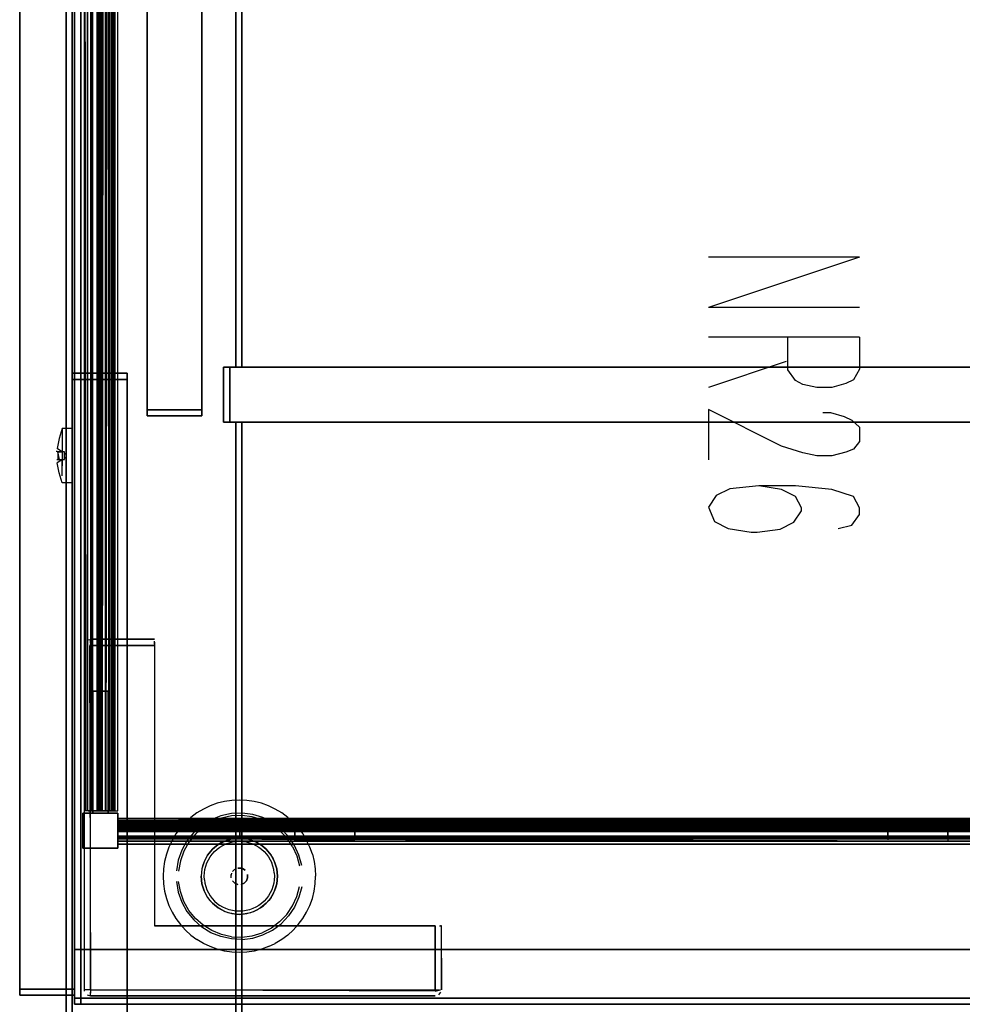
# Model space of a CAD drawing. Units: metres. Extents: x 0.49 to 6.03, y -3.08 to -0.67.
# Drawn here: x 3.03 to 3.33, y -1.48 to -1.15 of the extents above; entities that cross this region are included whole.
import ezdxf

# ---------------------------------------------------------------- set-up
doc = ezdxf.new("R2010")
doc.units = ezdxf.units.M
doc.header["$MEASUREMENT"] = 0

# ---------------------------------------------------------------- blocks, each defined once
blk = doc.blocks.new('62fdacf7-59e5-47f8-967f-7c92de1c13d6')
at = {"color": 18, "lineweight": 25, "true_color": 0x000000}
for p, q in [((3.05475, -1.41207), (3.05475, -0.73907)), ((3.05475, -1.41207), (3.05475, -0.73907)), ((3.03899, -1.28671), (3.03899, -1.28869)), ((3.03899, -1.28772), (3.03899, -1.28684)), ((3.03899, -1.28772), (3.03899, -1.29257)), ((3.03899, -1.28869), (3.03899, -1.2973)), ((3.04229, -1.29062), (3.04229, -1.28793)), ((3.04229, -1.29383), (3.04229, -1.29026)), ((3.04229, -1.29062), (3.04229, -1.29298)), ((3.03726, -1.29432), (3.03726, -1.29399)), ((3.03733, -1.29316), (3.03906, -1.29432)), ((3.03897, -1.29432), (3.03845, -1.29432)), ((3.03899, -1.29257), (3.03899, -1.29773)), ((3.03969, -1.29473), (3.04019, -1.29507)), ((3.04229, -1.29298), (3.04229, -1.2973)), ((3.03726, -1.29682), (3.03896, -1.29682)), ((3.03906, -1.29682), (3.03733, -1.29797)), ((3.03906, -1.29682), (3.03902, -1.29682)), ((3.03969, -1.29634), (3.03969, -1.29557)), ((3.03969, -1.2964), (3.04019, -1.29607)), ((3.03899, -1.30216), (3.03899, -1.29897)), ((3.04751, -1.35599), (3.04789, -1.35587)), ((3.04661, -1.35672), (3.04643, -1.35707)), ((3.0555, -1.41207), (3.05617, -1.41207)), ((3.0555, -1.41207), (3.05617, -1.41207)), ((3.07726, -1.41457), (3.07726, -1.41857)), ((3.07726, -1.41457), (3.07726, -1.41857)), ((3.05725, -1.41558), (3.05725, -1.41584)), ((3.05725, -1.41558), (3.05725, -1.41584)), ((3.09727, -1.42107), (3.05725, -1.42107)), ((3.09727, -1.42107), (3.05725, -1.42107)), ((3.07726, -1.41857), (3.07726, -1.41805)), ((3.07726, -1.41857), (3.07726, -1.41805)), ((3.07726, -1.41842), (3.36737, -1.41842)), ((3.07726, -1.41842), (3.36737, -1.41842)), ((3.13498, -1.42094), (3.30965, -1.42094)), ((3.13498, -1.42094), (3.30965, -1.42094)), ((3.13498, -1.42112), (3.13498, -1.42165)), ((3.13498, -1.42112), (3.13498, -1.42165)), ((3.11527, -1.42186), (3.11527, -1.42132)), ((3.11527, -1.42186), (3.11527, -1.42132)), ((3.30965, -1.42197), (3.32935, -1.42197)), ((3.30965, -1.42197), (3.32935, -1.42197)), ((3.32935, -1.42132), (3.32935, -1.42186)), ((3.32935, -1.42132), (3.32935, -1.42186)), ((3.0848, -1.436), (3.08462, -1.43479)), ((3.11028, -1.44857), (3.11262, -1.44612)), ((3.16274, -1.44984), (3.16298, -1.44984)), ((3.16317, -1.44984), (3.16298, -1.44984)), ((3.10664, -1.45666), (3.10886, -1.45561)), ((3.04717, -1.47084), (3.04686, -1.47084)), ((3.04828, -1.47084), (3.04717, -1.47084))]:
    blk.add_line(p, q, dxfattribs=at)
at = {"color": 9, "lineweight": 25, "true_color": 0xc0c0c0}
for p, q in [((3.30039, -1.23044), (3.25087, -1.24694)), ((3.30039, -1.23044), (3.25087, -1.23044)), ((3.30039, -1.24694), (3.25087, -1.24694)), ((3.30039, -1.25669), (3.25087, -1.25669)), ((3.27638, -1.26469), (3.25087, -1.27319))]:
    blk.add_line(p, q, dxfattribs=at)
at = {"color": 18, "lineweight": 25, "true_color": 0x000000}
for points in [[(3.46045, -0.67557), (3.46045, -1.87557), (3.04029, -1.87557), (3.04029, -0.67557)], [(3.04229, -0.67757), (3.04029, -0.67757), (3.04029, -1.87357), (3.04229, -1.87357), (3.04029, -1.87357), (3.04029, -0.67757), (3.04229, -0.67757), (3.04229, -1.87357)], [(3.04229, -0.67757), (3.04029, -0.67757), (3.04029, -1.87357), (3.04229, -1.87357), (3.04029, -1.87357), (3.04029, -0.67757), (3.04229, -0.67757), (3.04229, -1.87357)], [(3.45845, -0.67757), (3.04229, -0.67757), (3.04229, -1.87357), (3.45845, -1.87357), (3.04229, -1.87357), (3.04229, -0.67757), (3.45845, -0.67757), (3.45845, -1.87357)], [(3.46321, -0.67557), (3.46321, -1.47557), (3.04305, -1.47557), (3.04305, -0.67557)], [(3.46321, -0.67557), (3.46321, -1.47557), (3.04305, -1.47557), (3.04305, -0.67557)], [(3.04505, -0.67757), (3.04305, -0.67757), (3.04305, -1.47357), (3.04505, -1.47357), (3.04305, -1.47357), (3.04305, -0.67757), (3.04505, -0.67757), (3.04505, -1.47357)], [(3.04505, -0.67757), (3.04305, -0.67757), (3.04305, -1.47357), (3.04505, -1.47357), (3.04305, -1.47357), (3.04305, -0.67757), (3.04505, -0.67757), (3.04505, -1.47357)], [(3.04505, -0.67757), (3.04305, -0.67757), (3.04305, -1.47357), (3.04505, -1.47357), (3.04305, -1.47357), (3.04305, -0.67757), (3.04505, -0.67757), (3.04505, -1.47357)], [(3.04505, -0.67757), (3.04305, -0.67757), (3.04305, -1.47357), (3.04505, -1.47357), (3.04305, -1.47357), (3.04305, -0.67757), (3.04505, -0.67757), (3.04505, -1.47357)], [(3.4612, -0.67757), (3.04505, -0.67757), (3.04505, -1.47357), (3.4612, -1.47357), (3.04505, -1.47357), (3.04505, -0.67757), (3.4612, -0.67757), (3.4612, -1.47357)], [(3.4612, -0.67757), (3.04505, -0.67757), (3.04505, -1.47357), (3.4612, -1.47357), (3.04505, -1.47357), (3.04505, -0.67757), (3.4612, -0.67757), (3.4612, -1.47357)], [(3.04305, -1.47257), (3.04305, -0.67857), (3.02504, -0.67857), (3.02504, -1.47257)], [(3.04305, -0.68057), (3.02504, -0.68057), (3.02504, -1.47057), (3.04305, -1.47057), (3.02504, -1.47057), (3.02504, -0.68057), (3.04305, -0.68057), (3.04305, -1.47057)], [(3.02504, -0.68057), (3.04305, -0.68057), (3.02504, -0.68057), (3.02504, -1.47057)], [(3.04305, -1.47057), (3.04305, -0.68057), (3.04305, -1.47057), (3.02504, -1.47057)], [(3.04305, -0.68057), (3.02504, -0.68057), (3.02504, -1.47057), (3.04305, -1.47057), (3.02504, -1.47057), (3.02504, -0.68057), (3.04305, -0.68057), (3.04305, -1.47057)], [(3.04305, -0.68057), (3.02504, -0.68057), (3.02504, -1.47057), (3.04305, -1.47057), (3.02504, -1.47057), (3.02504, -0.68057), (3.04305, -0.68057), (3.04305, -1.47057)], [(3.04305, -1.47057), (3.04305, -0.68057), (3.04305, -1.47057), (3.02504, -1.47057)], [(3.02504, -0.68057), (3.04305, -0.68057), (3.02504, -0.68057), (3.02504, -1.47057)], [(3.04305, -0.68057), (3.02504, -0.68057), (3.02504, -1.47057), (3.04305, -1.47057), (3.02504, -1.47057), (3.02504, -0.68057), (3.04305, -0.68057), (3.04305, -1.47057)], [(3.09791, -0.69357), (3.09591, -0.69357), (3.09591, -1.26657), (3.09791, -1.26657), (3.09591, -1.26657), (3.09591, -0.69357), (3.09791, -0.69357), (3.09791, -1.26657)], [(3.44004, -0.69357), (3.09791, -0.69357), (3.09791, -1.26657), (3.44004, -1.26657), (3.09791, -1.26657), (3.09791, -0.69357), (3.44004, -0.69357), (3.44004, -1.26657)], [(3.08481, -0.69757), (3.0668, -0.69757), (3.0668, -1.28057), (3.08481, -1.28057), (3.0668, -1.28057), (3.0668, -0.69757), (3.08481, -0.69757), (3.08481, -1.28057)], [(3.08481, -1.28057), (3.08481, -0.69757), (3.08481, -1.28057), (3.0668, -1.28057)], [(3.0668, -0.69757), (3.08481, -0.69757), (3.0668, -0.69757), (3.0668, -1.28057)], [(3.08481, -0.69757), (3.0668, -0.69757), (3.0668, -1.28057), (3.08481, -1.28057), (3.0668, -1.28057), (3.0668, -0.69757), (3.08481, -0.69757), (3.08481, -1.28057)], [(3.0603, -1.27057), (3.04229, -1.27057), (3.04229, -1.26857), (3.0603, -1.26857), (3.04229, -1.26857), (3.04229, -1.27057), (3.0603, -1.27057), (3.0603, -1.26857)], [(3.44004, -1.26657), (3.09391, -1.26657), (3.09391, -1.28457), (3.44004, -1.28457), (3.09391, -1.28457), (3.09391, -1.26657), (3.44004, -1.26657), (3.44004, -1.28457)], [(3.0603, -1.85357), (3.04229, -1.85357), (3.04229, -1.27057), (3.0603, -1.27057), (3.04229, -1.27057), (3.04229, -1.85357), (3.0603, -1.85357), (3.0603, -1.27057)], [(3.0603, -1.27057), (3.04229, -1.27057), (3.04229, -1.85357), (3.0603, -1.85357), (3.04229, -1.85357), (3.04229, -1.27057), (3.0603, -1.27057), (3.0603, -1.85357)], [(3.0603, -1.85357), (3.04229, -1.85357), (3.04229, -1.27057), (3.0603, -1.27057), (3.04229, -1.27057), (3.04229, -1.85357), (3.0603, -1.85357), (3.0603, -1.27057)], [(3.08481, -1.28057), (3.0668, -1.28057), (3.0668, -1.28257), (3.08481, -1.28257), (3.0668, -1.28257), (3.0668, -1.28057), (3.08481, -1.28057), (3.08481, -1.28257)], [(3.09791, -1.28457), (3.09591, -1.28457), (3.09591, -1.85757), (3.09791, -1.85757), (3.09591, -1.85757), (3.09591, -1.28457), (3.09791, -1.28457), (3.09791, -1.85757)], [(3.44004, -1.28457), (3.09791, -1.28457), (3.09791, -1.85757), (3.44004, -1.85757), (3.09791, -1.85757), (3.09791, -1.28457), (3.44004, -1.28457), (3.44004, -1.85757)], [(3.04019, -1.2951)], [(3.04019, -1.29592)], [(3.03899, -1.30379)], [(3.04686, -1.35642)], [(3.049, -1.37282), (3.049, -1.41282), (3.049, -1.37282), (3.054, -1.37282)], [(3.049, -1.37282), (3.049, -1.41282), (3.049, -1.37282), (3.054, -1.37282)], [(3.05725, -1.42432), (3.05725, -1.41282), (3.05725, -1.42432), (3.04575, -1.42432)], [(3.04575, -1.41282), (3.05725, -1.41282), (3.04575, -1.41282), (3.04575, -1.42432)], [(3.05725, -1.42432), (3.05725, -1.41282), (3.05725, -1.42432), (3.04575, -1.42432)], [(3.04575, -1.41282), (3.05725, -1.41282), (3.04575, -1.41282), (3.04575, -1.42432)], [(3.09727, -1.41607), (3.05725, -1.41607), (3.05725, -1.42107), (3.09727, -1.42107), (3.09727, -1.41607), (3.09727, -1.42107)], [(3.05725, -1.42107), (3.05725, -1.41607), (3.09727, -1.41607), (3.09727, -1.42107)], [(3.09727, -1.41607), (3.05725, -1.41607), (3.05725, -1.42107), (3.05725, -1.41607)], [(3.09727, -1.41607), (3.05725, -1.41607), (3.05725, -1.42107), (3.09727, -1.42107), (3.09727, -1.41607), (3.09727, -1.42107)], [(3.05725, -1.42107), (3.05725, -1.41607), (3.09727, -1.41607), (3.09727, -1.42107)], [(3.09727, -1.41607), (3.05725, -1.41607), (3.05725, -1.42107), (3.05725, -1.41607)], [(3.09228, -1.42202), (3.09463, -1.42131), (3.09228, -1.42202), (3.09012, -1.42317)], [(3.10747, -1.42662), (3.10862, -1.42878), (3.10747, -1.42662), (3.10591, -1.42473), (3.10402, -1.42317), (3.10591, -1.42473)], [(3.09653, -1.43087), (3.09761, -1.43087)], [(3.09961, -1.43251)], [(3.09977, -1.43303), (3.09977, -1.4341)], [(3.09478, -1.43509), (3.09554, -1.43585)], [(3.09653, -1.43626), (3.09554, -1.43585)], [(3.16171, -1.44984)], [(3.16243, -1.44984)], [(3.16328, -1.44984), (3.16332, -1.47084), (3.16332, -1.44984)], [(3.4612, -1.47557), (3.04505, -1.47557), (3.04505, -1.45757), (3.4612, -1.45757), (3.04505, -1.45757), (3.04505, -1.47557), (3.4612, -1.47557), (3.4612, -1.45757)], [(3.4612, -1.47557), (3.04505, -1.47557), (3.04505, -1.45757), (3.4612, -1.45757), (3.04505, -1.45757), (3.04505, -1.47557), (3.4612, -1.47557), (3.4612, -1.45757)], [(3.04305, -1.47057), (3.02504, -1.47057), (3.02504, -1.47257), (3.04305, -1.47257), (3.02504, -1.47257), (3.02504, -1.47057), (3.04305, -1.47057), (3.04305, -1.47257)], [(3.04305, -1.47057), (3.02504, -1.47057), (3.02504, -1.47257), (3.04305, -1.47257), (3.02504, -1.47257), (3.02504, -1.47057), (3.04305, -1.47057), (3.04305, -1.47257)], [(3.16132, -1.47225)], [(3.16171, -1.4728)], [(3.46321, -1.47557), (3.04305, -1.47557), (3.04305, -1.47357), (3.46321, -1.47357), (3.04305, -1.47357), (3.04305, -1.47557), (3.46321, -1.47557), (3.46321, -1.47357)], [(3.46321, -1.47557), (3.04305, -1.47557), (3.04305, -1.47357), (3.46321, -1.47357), (3.04305, -1.47357), (3.04305, -1.47557), (3.46321, -1.47557), (3.46321, -1.47357)], [(3.46321, -1.47557), (3.04305, -1.47557), (3.04305, -1.47357), (3.46321, -1.47357), (3.04305, -1.47357), (3.04305, -1.47557), (3.46321, -1.47557), (3.46321, -1.47357)], [(3.46321, -1.47557), (3.04305, -1.47557), (3.04305, -1.47357), (3.46321, -1.47357), (3.04305, -1.47357), (3.04305, -1.47557), (3.46321, -1.47557), (3.46321, -1.47357)]]:
    blk.add_lwpolyline(points, close=True, dxfattribs=at)
at = {"color": 42, "lineweight": 25, "true_color": 0xcc9900}
for points in [[(3.45845, -0.67757), (3.04229, -0.67757), (3.04229, -1.87357), (3.45845, -1.87357), (3.04229, -1.87357), (3.04229, -0.67757), (3.45845, -0.67757), (3.45845, -1.87357)], [(3.4612, -0.67757), (3.04505, -0.67757), (3.04505, -1.47357), (3.4612, -1.47357), (3.04505, -1.47357), (3.04505, -0.67757), (3.4612, -0.67757), (3.4612, -1.47357)], [(3.4612, -0.67757), (3.04505, -0.67757), (3.04505, -1.47357), (3.4612, -1.47357), (3.04505, -1.47357), (3.04505, -0.67757), (3.4612, -0.67757), (3.4612, -1.47357)]]:
    blk.add_lwpolyline(points, close=True, dxfattribs=at)
at = {"color": 18, "lineweight": 25, "true_color": 0x000000}
for points in [[(3.04625, -0.73907), (3.04625, -1.41207)], [(3.04676, -1.41207), (3.04625, -0.73907)], [(3.04625, -1.41207), (3.04625, -0.73907), (3.04625, -1.41207), (3.04625, -0.73907), (3.04625, -1.41207)], [(3.04625, -0.73907), (3.04625, -1.41207)], [(3.04676, -1.41207), (3.04625, -0.73907)], [(3.04625, -1.41207), (3.04625, -0.73907), (3.04625, -1.41207), (3.04625, -0.73907), (3.04625, -1.41207)], [(3.05082, -0.73907), (3.04887, -0.73907), (3.04887, -1.41207), (3.04631, -1.41207)], [(3.05082, -0.73907), (3.04887, -0.73907), (3.04887, -1.41207), (3.04631, -1.41207)], [(3.04837, -0.73907), (3.05163, -0.73907), (3.04837, -0.73907), (3.04729, -0.73907), (3.04725, -1.41207), (3.04725, -0.73907)], [(3.05127, -0.73907), (3.05475, -0.73907), (3.05127, -0.73907), (3.05127, -1.41207), (3.05127, -0.73907), (3.04837, -0.73907), (3.04729, -0.73907), (3.04725, -1.41207), (3.04725, -0.73907)], [(3.04725, -0.73907), (3.04725, -1.41207)], [(3.04725, -1.41207), (3.04725, -0.73907), (3.04725, -1.41207)], [(3.04837, -0.73907), (3.05163, -0.73907), (3.04837, -0.73907), (3.04729, -0.73907), (3.04725, -1.41207), (3.04725, -0.73907)], [(3.04725, -0.73907), (3.04725, -1.41207)], [(3.05127, -0.73907), (3.05475, -0.73907), (3.05127, -0.73907), (3.05127, -1.41207), (3.05127, -0.73907), (3.04837, -0.73907), (3.04729, -0.73907), (3.04725, -1.41207), (3.04725, -0.73907)], [(3.04725, -1.41207), (3.04725, -0.73907), (3.04725, -1.41207)], [(3.04887, -0.73907), (3.04755, -0.73907), (3.04887, -0.73907), (3.05213, -0.73907), (3.05314, -0.73907), (3.05325, -1.41207), (3.05325, -0.73907)], [(3.04887, -0.73907), (3.04755, -0.73907), (3.04887, -0.73907), (3.05213, -0.73907), (3.05314, -0.73907), (3.05325, -1.41207), (3.05325, -0.73907)], [(3.048, -0.73907), (3.05089, -0.73907), (3.05089, -1.41207)], [(3.048, -0.73907), (3.05089, -0.73907), (3.05089, -1.41207)], [(3.04809, -0.73907), (3.04837, -1.41207), (3.04837, -0.73907)], [(3.04809, -0.73907), (3.04837, -1.41207), (3.04837, -0.73907)], [(3.04837, -0.73907), (3.04837, -1.41207), (3.05039, -1.41207), (3.04837, -1.41207), (3.04837, -0.73907), (3.05039, -0.73907), (3.05039, -1.41207)], [(3.05205, -0.73907), (3.04837, -0.73907), (3.04837, -1.41207), (3.05163, -1.41207), (3.05163, -0.73907), (3.05163, -1.41207), (3.05163, -0.73907)], [(3.04837, -1.41207), (3.05163, -1.41207), (3.04837, -1.41207), (3.04837, -0.73907), (3.05163, -0.73907), (3.05163, -1.41207), (3.05283, -1.41207)], [(3.04837, -0.73907), (3.04837, -1.41207), (3.05039, -1.41207), (3.04837, -1.41207), (3.04837, -0.73907), (3.05039, -0.73907), (3.05039, -1.41207)], [(3.05205, -0.73907), (3.04837, -0.73907), (3.04837, -1.41207), (3.05163, -1.41207), (3.05163, -0.73907), (3.05163, -1.41207), (3.05163, -0.73907)], [(3.04837, -1.41207), (3.05163, -1.41207), (3.04837, -1.41207), (3.04837, -0.73907), (3.05163, -0.73907), (3.05163, -1.41207), (3.05283, -1.41207)], [(3.05261, -0.73907), (3.05213, -1.41207), (3.04887, -1.41207), (3.05213, -1.41207), (3.05213, -0.73907), (3.05213, -1.41207), (3.05337, -1.41207)], [(3.05089, -1.41207), (3.04887, -1.41207), (3.04887, -0.73907), (3.04887, -1.41207), (3.04887, -0.73907), (3.05213, -0.73907), (3.04887, -0.73907), (3.04887, -1.41207), (3.04887, -0.73907)], [(3.05261, -0.73907), (3.05213, -1.41207), (3.04887, -1.41207), (3.05213, -1.41207), (3.05213, -0.73907), (3.05213, -1.41207), (3.05337, -1.41207)], [(3.05089, -1.41207), (3.04887, -1.41207), (3.04887, -0.73907), (3.04887, -1.41207), (3.04887, -0.73907), (3.05213, -0.73907), (3.04887, -0.73907), (3.04887, -1.41207), (3.04887, -0.73907)], [(3.05039, -1.41207), (3.05039, -0.73907)], [(3.05039, -1.41207), (3.05039, -0.73907)], [(3.05081, -1.41207), (3.0555, -1.41207), (3.05127, -1.41207), (3.05475, -1.41207), (3.05127, -1.41207), (3.05127, -0.73907)], [(3.05081, -1.41207), (3.0555, -1.41207), (3.05127, -1.41207), (3.05475, -1.41207), (3.05127, -1.41207), (3.05127, -0.73907)], [(3.05107, -0.73907), (3.05089, -1.41207)], [(3.05107, -0.73907), (3.05089, -1.41207)], [(3.0555, -0.73907), (3.0555, -1.41207), (3.0555, -0.73907), (3.05127, -0.73907)], [(3.05621, -0.73907), (3.05127, -0.73907), (3.05127, -1.41207)], [(3.0555, -0.73907), (3.0555, -1.41207), (3.0555, -0.73907), (3.05127, -0.73907)], [(3.05621, -0.73907), (3.05127, -0.73907), (3.05127, -1.41207)], [(3.05205, -1.41207), (3.05338, -1.41207), (3.05425, -0.73907)], [(3.05205, -1.41207), (3.05338, -1.41207), (3.05425, -0.73907)], [(3.05325, -1.41207), (3.05213, -1.41207), (3.05213, -0.73907), (3.0532, -0.73907)], [(3.05325, -1.41207), (3.05213, -1.41207), (3.05213, -0.73907), (3.0532, -0.73907)], [(3.0532, -1.41207), (3.05325, -0.73907), (3.05325, -1.41207)], [(3.0532, -1.41207), (3.05325, -0.73907), (3.05325, -1.41207)], [(3.05419, -0.73907), (3.05425, -1.41207), (3.05425, -0.73907), (3.05425, -0.91407)], [(3.05419, -0.73907), (3.05425, -1.41207), (3.05425, -0.73907), (3.05425, -0.91407)], [(3.05425, -0.91407), (3.05425, -1.41207), (3.05425, -0.73907), (3.05425, -1.41207)], [(3.05425, -0.91407), (3.05425, -1.41207), (3.05425, -0.73907), (3.05425, -1.41207)], [(3.05525, -0.73907), (3.05625, -0.73907), (3.05625, -1.41207)], [(3.05525, -0.73907), (3.05525, -1.41207), (3.05525, -0.73907)], [(3.05525, -0.73907), (3.05625, -0.73907), (3.05625, -1.41207)], [(3.05525, -0.73907), (3.05525, -1.41207), (3.05525, -0.73907)], [(3.05718, -1.41207), (3.05725, -0.73907), (3.0555, -0.73907)], [(3.05718, -1.41207), (3.05725, -0.73907), (3.0555, -0.73907)], [(3.05587, -1.41207), (3.05625, -0.73907)], [(3.05587, -1.41207), (3.05625, -0.73907)], [(3.05617, -1.41207), (3.05725, -1.41207), (3.05725, -0.73907)], [(3.05617, -1.41207), (3.05725, -1.41207), (3.05725, -0.73907)], [(3.05625, -0.73907), (3.05625, -1.41207)], [(3.05625, -0.73907), (3.05625, -1.41207)], [(3.04229, -1.28668), (3.03899, -1.28668), (3.03797, -1.28996), (3.03732, -1.2932)], [(3.03899, -1.28684)], [(3.04229, -1.29026), (3.04229, -1.28684), (3.04229, -1.28793)], [(3.0373, -1.29331)], [(3.03736, -1.29329)], [(3.03739, -1.29369)], [(3.03741, -1.29432), (3.038, -1.29682)], [(3.03845, -1.29432), (3.03741, -1.29432)], [(3.03759, -1.29682), (3.03969, -1.29682), (3.03969, -1.29432), (3.03759, -1.29432), (3.03759, -1.29682)], [(3.03759, -1.29432), (3.03902, -1.29432)], [(3.038, -1.29682), (3.03969, -1.29682), (3.03969, -1.29432), (3.038, -1.29432)], [(3.03969, -1.29475)], [(3.03969, -1.29487)], [(3.04229, -1.29383), (3.04229, -1.29897), (3.04229, -1.2973)], [(3.03729, -1.29765)], [(3.04229, -1.30447), (3.03899, -1.30447), (3.03797, -1.30117), (3.03732, -1.29793)], [(3.03732, -1.29793)], [(3.03735, -1.29794)], [(3.03735, -1.29794)], [(3.03738, -1.29767)], [(3.03741, -1.29682), (3.03903, -1.29682)], [(3.03899, -1.29773), (3.03899, -1.29897), (3.03899, -1.2973)], [(3.03969, -1.29573)], [(3.03969, -1.29573)], [(3.04019, -1.29529)], [(3.04019, -1.29537)], [(3.04019, -1.29557)], [(3.04019, -1.29584)], [(3.03899, -1.30216), (3.03899, -1.29897)], [(3.04229, -1.30408), (3.04229, -1.30014), (3.04229, -1.29897), (3.04229, -1.30051)], [(3.04229, -1.30051), (3.04229, -1.30429)], [(3.04686, -1.35642)], [(3.06929, -1.35584), (3.04828, -1.35584), (3.06929, -1.35584)], [(3.04828, -1.35584)], [(3.04828, -1.35587), (3.04828, -1.35745)], [(3.04828, -1.35707), (3.04828, -1.35587)], [(3.06929, -1.35584)], [(3.06929, -1.35745), (3.06929, -1.35642)], [(3.04632, -1.47123), (3.04628, -1.35784)], [(3.04632, -1.47084), (3.04628, -1.35784)], [(3.04632, -1.35745)], [(3.04717, -1.35784)], [(3.04789, -1.35784), (3.04828, -1.47084)], [(3.06929, -1.35672), (3.06929, -1.35784), (3.04828, -1.35784), (3.06929, -1.35784), (3.06929, -1.44984)], [(3.04828, -1.47084), (3.04828, -1.35745)], [(3.06929, -1.35745), (3.06929, -1.44984), (3.16132, -1.44984), (3.16132, -1.47084), (3.16274, -1.47084)], [(3.054, -1.37282), (3.054, -1.41282), (3.054, -1.37282), (3.049, -1.37282), (3.049, -1.41282), (3.054, -1.41282), (3.054, -1.37282), (3.054, -1.41282)], [(3.054, -1.41282), (3.049, -1.41282), (3.054, -1.41282), (3.049, -1.41282), (3.049, -1.37282), (3.054, -1.37282)], [(3.054, -1.41282), (3.049, -1.41282), (3.054, -1.41282), (3.049, -1.41282), (3.049, -1.37282), (3.054, -1.37282)], [(3.054, -1.37282), (3.054, -1.41282), (3.054, -1.37282), (3.049, -1.37282), (3.049, -1.41282), (3.054, -1.41282), (3.054, -1.37282), (3.054, -1.41282)], [(3.0875, -1.41047), (3.08528, -1.41152), (3.08317, -1.41278), (3.0812, -1.41424)], [(3.09952, -1.40869), (3.09707, -1.40857), (3.09462, -1.40869), (3.09219, -1.40905), (3.08981, -1.40964), (3.0875, -1.41047)], [(3.11475, -1.41589), (3.11293, -1.41424), (3.11096, -1.41278), (3.10886, -1.41152), (3.10664, -1.41047), (3.10433, -1.40964), (3.10195, -1.40905), (3.09952, -1.40869)], [(3.05213, -1.41207), (3.04887, -1.41207), (3.04712, -1.41207)], [(3.05213, -1.41207), (3.04887, -1.41207), (3.04712, -1.41207)], [(3.04743, -1.41207)], [(3.04743, -1.41207)], [(3.04754, -1.41207), (3.04887, -1.41207), (3.05213, -1.41207), (3.0532, -1.41207)], [(3.04754, -1.41207), (3.04887, -1.41207), (3.05213, -1.41207), (3.0532, -1.41207)], [(3.05127, -1.41207), (3.04887, -1.41207), (3.04755, -1.41207)], [(3.05127, -1.41207), (3.04887, -1.41207), (3.04755, -1.41207)], [(3.04837, -1.41207)], [(3.05295, -1.41207), (3.05163, -1.41207), (3.04837, -1.41207)], [(3.04837, -1.41207)], [(3.05295, -1.41207), (3.05163, -1.41207), (3.04837, -1.41207)], [(3.05205, -1.41207)], [(3.05205, -1.41207)], [(3.05401, -1.41207), (3.05295, -1.41207)], [(3.05401, -1.41207), (3.05295, -1.41207)], [(3.05337, -1.41207)], [(3.05337, -1.41207)], [(3.05625, -1.41207), (3.05525, -1.41207)], [(3.05625, -1.41207), (3.05525, -1.41207)], [(3.38738, -1.41457), (3.05725, -1.41457)], [(3.05725, -1.41518), (3.38738, -1.41457)], [(3.38738, -1.41457), (3.05725, -1.41457)], [(3.05725, -1.41518), (3.38738, -1.41457)], [(3.0812, -1.41424), (3.07938, -1.41589), (3.07774, -1.41771), (3.07627, -1.41968)], [(3.07726, -1.41457), (3.36737, -1.41457), (3.36737, -1.41805), (3.36737, -1.41457), (3.07726, -1.41457), (3.07726, -1.41805), (3.36737, -1.41805), (3.07726, -1.41805)], [(3.07726, -1.41457), (3.36737, -1.41457), (3.36737, -1.41805), (3.36737, -1.41457), (3.07726, -1.41457), (3.07726, -1.41805), (3.36737, -1.41805), (3.07726, -1.41805)], [(3.10144, -1.41331), (3.09795, -1.41286), (3.09444, -1.41301), (3.091, -1.41375), (3.08773, -1.41506), (3.08474, -1.4169), (3.0821, -1.41923), (3.07989, -1.42196), (3.07818, -1.42503)], [(3.09792, -1.4136), (3.09453, -1.41375), (3.09122, -1.41446), (3.08807, -1.41572), (3.08518, -1.4175), (3.08264, -1.41974), (3.08051, -1.42238), (3.07885, -1.42534)], [(3.10755, -1.41655), (3.10452, -1.41502), (3.10128, -1.41403), (3.09792, -1.4136)], [(3.1175, -1.43006), (3.11662, -1.42666), (3.11517, -1.42346), (3.1132, -1.42055), (3.11077, -1.41801), (3.10794, -1.41592), (3.1048, -1.41434), (3.10144, -1.41331)], [(3.38738, -1.4152), (3.05725, -1.41507), (3.38738, -1.41507)], [(3.38738, -1.41597), (3.05725, -1.41507)], [(3.38738, -1.4152), (3.05725, -1.41507), (3.38738, -1.41507)], [(3.38738, -1.41597), (3.05725, -1.41507)], [(3.38738, -1.4152), (3.05725, -1.41508)], [(3.38738, -1.4152), (3.05725, -1.41508)], [(3.05725, -1.41557), (3.38738, -1.41657), (3.38738, -1.41769)], [(3.38738, -1.41557), (3.05725, -1.41657)], [(3.38738, -1.41557), (3.05725, -1.41558)], [(3.05725, -1.41592), (3.38738, -1.41557), (3.05725, -1.41557)], [(3.05725, -1.41557), (3.38738, -1.41657), (3.38738, -1.41769)], [(3.38738, -1.41557), (3.05725, -1.41657)], [(3.38738, -1.41557), (3.05725, -1.41558)], [(3.05725, -1.41592), (3.38738, -1.41557), (3.05725, -1.41557)], [(3.05725, -1.41565), (3.05725, -1.41682)], [(3.05725, -1.41565), (3.05725, -1.41682)], [(3.05725, -1.41592)], [(3.05725, -1.41592)], [(3.38738, -1.42132), (3.38738, -1.41769), (3.05725, -1.41769), (3.05725, -1.42094), (3.05725, -1.41769), (3.38738, -1.41682), (3.05725, -1.41682), (3.38738, -1.41607)], [(3.05725, -1.41609), (3.38738, -1.41607), (3.05725, -1.41607), (3.38738, -1.41682)], [(3.38738, -1.41629), (3.05725, -1.41607)], [(3.38738, -1.42132), (3.38738, -1.41769), (3.05725, -1.41769), (3.05725, -1.42094), (3.05725, -1.41769), (3.38738, -1.41682), (3.05725, -1.41682), (3.38738, -1.41607)], [(3.05725, -1.41609), (3.38738, -1.41607), (3.05725, -1.41607), (3.38738, -1.41682)], [(3.38738, -1.41629), (3.05725, -1.41607)], [(3.05725, -1.41627), (3.05725, -1.41769), (3.38738, -1.41769), (3.38738, -1.42094), (3.05725, -1.42094), (3.38738, -1.42094), (3.32935, -1.42094), (3.32935, -1.41847)], [(3.05725, -1.41627), (3.05725, -1.41769), (3.38738, -1.41769), (3.38738, -1.42094), (3.05725, -1.42094), (3.38738, -1.42094), (3.32935, -1.42094), (3.32935, -1.41847)], [(3.38738, -1.41632), (3.38738, -1.41805), (3.05725, -1.41805), (3.05725, -1.41632), (3.38738, -1.41632), (3.38738, -1.41805), (3.05725, -1.41805)], [(3.38738, -1.41632), (3.05725, -1.41632), (3.05725, -1.41842)], [(3.38738, -1.41632), (3.38738, -1.41805), (3.05725, -1.41805), (3.05725, -1.41632), (3.38738, -1.41632), (3.38738, -1.41805), (3.05725, -1.41805)], [(3.38738, -1.41632), (3.05725, -1.41632), (3.05725, -1.41842)], [(3.05725, -1.41642)], [(3.05725, -1.41642)], [(3.05725, -1.4166)], [(3.05725, -1.4166)], [(3.38738, -1.41824), (3.38738, -1.42044), (3.38738, -1.41719), (3.05725, -1.41682)], [(3.05725, -1.41682)], [(3.38738, -1.41824), (3.38738, -1.42044), (3.38738, -1.41719), (3.05725, -1.41682)], [(3.05725, -1.41682)], [(3.05725, -1.41701)], [(3.05725, -1.41701)], [(3.38738, -1.41842), (3.05725, -1.41842), (3.05725, -1.42044), (3.05725, -1.41719), (3.38738, -1.41719), (3.05725, -1.41719), (3.05725, -1.42044), (3.05725, -1.41719), (3.38738, -1.41719), (3.38738, -1.42044), (3.05725, -1.42044)], [(3.05725, -1.41719)], [(3.38738, -1.42112), (3.38738, -1.41719), (3.05725, -1.41719), (3.05725, -1.42086)], [(3.38738, -1.41842), (3.05725, -1.41842), (3.05725, -1.42044), (3.05725, -1.41719), (3.38738, -1.41719), (3.05725, -1.41719), (3.05725, -1.42044), (3.05725, -1.41719), (3.38738, -1.41719), (3.38738, -1.42044), (3.05725, -1.42044)], [(3.05725, -1.41719)], [(3.38738, -1.42112), (3.38738, -1.41719), (3.05725, -1.41719), (3.05725, -1.42086)], [(3.05725, -1.41727)], [(3.05725, -1.41727)], [(3.05725, -1.42112), (3.05725, -1.41769), (3.38738, -1.41769), (3.05725, -1.41769), (3.05725, -1.42094), (3.05725, -1.41892), (3.05725, -1.42094)], [(3.05725, -1.42112), (3.05725, -1.41769), (3.38738, -1.41769), (3.05725, -1.41769), (3.05725, -1.42094), (3.05725, -1.41892), (3.05725, -1.42094)], [(3.11452, -1.42382), (3.11262, -1.42101), (3.11028, -1.41857), (3.10755, -1.41655)], [(3.11475, -1.41589), (3.1164, -1.41771), (3.11786, -1.41968), (3.11912, -1.42178)], [(3.05725, -1.42044), (3.05725, -1.41857), (3.07726, -1.41857), (3.05725, -1.41857)], [(3.05725, -1.42044), (3.05725, -1.41857), (3.07726, -1.41857), (3.05725, -1.41857)], [(3.38738, -1.42112), (3.38738, -1.41892), (3.05725, -1.41892), (3.38738, -1.41892), (3.38738, -1.42153)], [(3.38738, -1.42112), (3.38738, -1.41892), (3.05725, -1.41892), (3.38738, -1.41892), (3.38738, -1.42153)], [(3.05725, -1.42086), (3.38738, -1.42044), (3.05725, -1.42044), (3.05725, -1.42229)], [(3.11527, -1.42044), (3.05725, -1.42044), (3.05725, -1.42199)], [(3.38738, -1.42044), (3.05725, -1.42044), (3.38738, -1.42044), (3.32935, -1.42044), (3.38738, -1.42132)], [(3.05725, -1.42086), (3.38738, -1.42044), (3.05725, -1.42044), (3.05725, -1.42229)], [(3.11527, -1.42044), (3.05725, -1.42044), (3.05725, -1.42199)], [(3.38738, -1.42044), (3.05725, -1.42044), (3.38738, -1.42044), (3.32935, -1.42044), (3.38738, -1.42132)], [(3.38738, -1.42086), (3.05725, -1.42132), (3.38738, -1.42132), (3.05725, -1.42132)], [(3.05725, -1.42086), (3.38738, -1.42132)], [(3.05725, -1.42255), (3.05725, -1.42086)], [(3.05725, -1.42132), (3.38738, -1.42207), (3.38738, -1.42086)], [(3.05725, -1.42086), (3.11527, -1.42132)], [(3.05725, -1.42086), (3.38738, -1.42132)], [(3.38738, -1.42086), (3.05725, -1.42132), (3.38738, -1.42132), (3.05725, -1.42132)], [(3.05725, -1.42255), (3.05725, -1.42086)], [(3.05725, -1.42132), (3.38738, -1.42207), (3.38738, -1.42086)], [(3.05725, -1.42086), (3.11527, -1.42132)], [(3.38738, -1.42132), (3.05725, -1.42132), (3.38738, -1.42094), (3.05725, -1.42094), (3.38738, -1.42094)], [(3.11527, -1.42094), (3.05725, -1.42094)], [(3.38738, -1.42132), (3.05725, -1.42132), (3.38738, -1.42094), (3.05725, -1.42094), (3.38738, -1.42094)], [(3.11527, -1.42094), (3.05725, -1.42094)], [(3.07627, -1.41968), (3.07501, -1.42178), (3.07396, -1.424), (3.07314, -1.42631), (3.07254, -1.42869), (3.07218, -1.43112)], [(3.1007, -1.4216), (3.09951, -1.42131), (3.09829, -1.42113), (3.09707, -1.42107), (3.09584, -1.42113), (3.09463, -1.42131), (3.09344, -1.4216), (3.09228, -1.42202), (3.09117, -1.42254)], [(3.1007, -1.4216), (3.10185, -1.42202), (3.10296, -1.42254), (3.10402, -1.42317), (3.10185, -1.42202), (3.09951, -1.42131), (3.09707, -1.42107), (3.09463, -1.42131), (3.09707, -1.42107)], [(3.10402, -1.42317), (3.10185, -1.42202), (3.09951, -1.42131), (3.09707, -1.42107)], [(3.11527, -1.42086), (3.11527, -1.41847), (3.13498, -1.41847), (3.11527, -1.41847), (3.11527, -1.42094)], [(3.11527, -1.42086), (3.11527, -1.41847), (3.13498, -1.41847), (3.11527, -1.41847), (3.11527, -1.42094)], [(3.13498, -1.42197), (3.11527, -1.42197), (3.11527, -1.42094)], [(3.13498, -1.42197), (3.11527, -1.42197), (3.11527, -1.42094)], [(3.13498, -1.42132), (3.30965, -1.42132), (3.30965, -1.41847), (3.32935, -1.41847), (3.32935, -1.42044)], [(3.13498, -1.42112), (3.13498, -1.41847), (3.13498, -1.42044), (3.30965, -1.42044)], [(3.13498, -1.42132), (3.30965, -1.42132), (3.30965, -1.41847), (3.32935, -1.41847), (3.32935, -1.42044)], [(3.13498, -1.42112), (3.13498, -1.41847), (3.13498, -1.42044), (3.30965, -1.42044)], [(3.13498, -1.42152), (3.13498, -1.42044)], [(3.13498, -1.42152), (3.13498, -1.42044)], [(3.32935, -1.41847), (3.30965, -1.41847), (3.30965, -1.42165)], [(3.32935, -1.41847), (3.30965, -1.41847), (3.30965, -1.42165)], [(3.32935, -1.42094), (3.32935, -1.42197)], [(3.32935, -1.42094), (3.32935, -1.42197)], [(3.05725, -1.42255), (3.05725, -1.42132)], [(3.05725, -1.42255), (3.05725, -1.42132)], [(3.05725, -1.42185), (3.38738, -1.42207), (3.05725, -1.42207), (3.38738, -1.42207)], [(3.05725, -1.42185), (3.38738, -1.42207), (3.05725, -1.42207), (3.38738, -1.42207)], [(3.38738, -1.42207), (3.05725, -1.42207), (3.38738, -1.42207)], [(3.38738, -1.42207), (3.05725, -1.42207), (3.38738, -1.42207)], [(3.05725, -1.42293), (3.38738, -1.42307), (3.05725, -1.42307), (3.38738, -1.42307)], [(3.05725, -1.42293), (3.38738, -1.42307), (3.05725, -1.42307), (3.38738, -1.42307)], [(3.05725, -1.42303), (3.38738, -1.42307), (3.05725, -1.42307)], [(3.05725, -1.42303)], [(3.05725, -1.42303), (3.38738, -1.42307), (3.05725, -1.42307)], [(3.05725, -1.42303)], [(3.38738, -1.42307), (3.05725, -1.42307)], [(3.38738, -1.42307), (3.05725, -1.42307)], [(3.08667, -1.42662), (3.08823, -1.42473), (3.09012, -1.42317), (3.08823, -1.42473), (3.08667, -1.42662), (3.08552, -1.42878), (3.0848, -1.43113), (3.08456, -1.43357)], [(3.08644, -1.42917), (3.08692, -1.42815), (3.0875, -1.42718), (3.08818, -1.42627), (3.08893, -1.42543), (3.08977, -1.42468), (3.09068, -1.424)], [(3.09117, -1.42254), (3.09012, -1.42317), (3.08914, -1.4239), (3.08823, -1.42473), (3.0874, -1.42564)], [(3.09068, -1.424), (3.09165, -1.42342), (3.09267, -1.42294), (3.09373, -1.42256), (3.09482, -1.42229), (3.09594, -1.42212), (3.09707, -1.42207), (3.0982, -1.42212), (3.09931, -1.42229)], [(3.09931, -1.42229), (3.10041, -1.42256), (3.10147, -1.42294), (3.10249, -1.42342), (3.10346, -1.424)], [(3.10346, -1.424), (3.10437, -1.42468), (3.1052, -1.42543)], [(3.1081, -1.42767), (3.10747, -1.42662), (3.10673, -1.42564), (3.10591, -1.42473), (3.105, -1.4239), (3.10402, -1.42317)], [(3.11452, -1.42382), (3.11592, -1.42691), (3.11677, -1.43019)], [(3.11527, -1.42186), (3.13498, -1.42197)], [(3.11527, -1.42186), (3.13498, -1.42197)], [(3.121, -1.42631), (3.12017, -1.424), (3.11912, -1.42178)], [(3.13498, -1.42165)], [(3.13498, -1.42165)], [(3.30965, -1.42165)], [(3.30965, -1.42165)], [(3.07818, -1.42503), (3.077, -1.42834), (3.07641, -1.43181)], [(3.07885, -1.42534), (3.07772, -1.42853), (3.07715, -1.43187)], [(3.0874, -1.42564), (3.08667, -1.42662), (3.08552, -1.42878), (3.0848, -1.43113), (3.08456, -1.43357), (3.0848, -1.436), (3.08456, -1.43357)], [(3.08667, -1.42662), (3.08604, -1.42767), (3.08552, -1.42878)], [(3.1052, -1.42543), (3.10596, -1.42627), (3.10663, -1.42718)], [(3.10663, -1.42718), (3.10721, -1.42815), (3.1077, -1.42917)], [(3.10933, -1.436), (3.10957, -1.43357), (3.10933, -1.43113), (3.10862, -1.42878), (3.1081, -1.42767)], [(3.121, -1.42631), (3.1216, -1.42869), (3.12196, -1.43112), (3.12208, -1.43357)], [(3.08552, -1.42878), (3.0851, -1.42994), (3.0848, -1.43113), (3.08462, -1.43234), (3.08456, -1.43357), (3.08462, -1.43479)], [(3.08562, -1.43244), (3.08579, -1.43132), (3.08606, -1.43023), (3.08644, -1.42917)], [(3.10852, -1.43244), (3.10835, -1.43132), (3.10808, -1.43023), (3.1077, -1.42917)], [(3.10933, -1.43113), (3.10903, -1.42994), (3.10862, -1.42878), (3.10933, -1.43113), (3.10957, -1.43357), (3.10933, -1.436), (3.10903, -1.43719), (3.10862, -1.43835)], [(3.07218, -1.43112), (3.07206, -1.43357), (3.07218, -1.43602)], [(3.08562, -1.43469), (3.08556, -1.43357), (3.08562, -1.43244)], [(3.09453, -1.43251), (3.09432, -1.43357)], [(3.09437, -1.4341), (3.09437, -1.43303)], [(3.09478, -1.43204), (3.09554, -1.43128)], [(3.09554, -1.43128), (3.09478, -1.43204)], [(3.09761, -1.43626), (3.0986, -1.43585), (3.09936, -1.43509), (3.09977, -1.4341), (3.09936, -1.43509)], [(3.09901, -1.43162), (3.09812, -1.43103)], [(3.09812, -1.43103), (3.09901, -1.43162)], [(3.10852, -1.43244), (3.10857, -1.43357), (3.10852, -1.43469)], [(3.10933, -1.436), (3.10951, -1.43479), (3.10957, -1.43357), (3.10951, -1.43234), (3.10933, -1.43113)], [(3.121, -1.44082), (3.1216, -1.43844), (3.12196, -1.43602), (3.12208, -1.43357)], [(3.07218, -1.43602), (3.07254, -1.43844), (3.07314, -1.44082)], [(3.07641, -1.43532), (3.077, -1.43879), (3.07818, -1.4421), (3.07989, -1.44517), (3.0821, -1.44791)], [(3.07885, -1.4418), (3.07772, -1.4386), (3.07715, -1.43526)], [(3.08667, -1.44051), (3.08823, -1.4424), (3.08667, -1.44051), (3.08552, -1.43835), (3.0848, -1.436), (3.08552, -1.43835), (3.08667, -1.44051), (3.0874, -1.4415), (3.08823, -1.4424)], [(3.0848, -1.436), (3.0851, -1.43719), (3.08552, -1.43835), (3.08604, -1.43946), (3.08667, -1.44051)], [(3.08562, -1.43469), (3.08579, -1.43581), (3.08606, -1.4369), (3.08644, -1.43797), (3.08692, -1.43899), (3.0875, -1.43996), (3.08818, -1.44086), (3.08893, -1.4417), (3.08977, -1.44246), (3.09068, -1.44313)], [(3.09936, -1.43509), (3.0986, -1.43585), (3.09761, -1.43626)], [(3.10852, -1.43469), (3.10835, -1.43581), (3.10808, -1.4369), (3.1077, -1.43797), (3.10721, -1.43899)], [(3.10747, -1.44051), (3.10862, -1.43835), (3.10933, -1.436), (3.10862, -1.43835)], [(3.1175, -1.43707), (3.11662, -1.44047), (3.11517, -1.44367), (3.1132, -1.44659), (3.11077, -1.44912)], [(3.11262, -1.44612), (3.11452, -1.44331), (3.11592, -1.44022), (3.11677, -1.43694)], [(3.10747, -1.44051), (3.1081, -1.43946), (3.10862, -1.43835), (3.10747, -1.44051), (3.10591, -1.4424), (3.10402, -1.44396), (3.10591, -1.4424), (3.10747, -1.44051), (3.10673, -1.4415)], [(3.10721, -1.43899), (3.10663, -1.43996), (3.10596, -1.44086), (3.1052, -1.4417)], [(3.07314, -1.44082), (3.07396, -1.44313), (3.07501, -1.44535)], [(3.09453, -1.45339), (3.09122, -1.45267), (3.08807, -1.45141), (3.08518, -1.44963), (3.08264, -1.44739), (3.08051, -1.44476), (3.07885, -1.4418)], [(3.09228, -1.44511), (3.09012, -1.44396), (3.08823, -1.4424), (3.09012, -1.44396), (3.08914, -1.44323), (3.08823, -1.4424)], [(3.09267, -1.44419), (3.09165, -1.44371), (3.09068, -1.44313)], [(3.1052, -1.4417), (3.10437, -1.44246), (3.10346, -1.44313), (3.10249, -1.44371), (3.10147, -1.44419)], [(3.10402, -1.44396), (3.105, -1.44323), (3.10591, -1.4424), (3.10673, -1.4415)], [(3.11912, -1.44535), (3.12017, -1.44313), (3.121, -1.44082)], [(3.07501, -1.44535), (3.07627, -1.44746), (3.07774, -1.44943), (3.07938, -1.45124)], [(3.09117, -1.44459), (3.09012, -1.44396), (3.09228, -1.44511), (3.09463, -1.44583), (3.09707, -1.44607), (3.09951, -1.44583), (3.10185, -1.44511), (3.10402, -1.44396), (3.10296, -1.44459), (3.10185, -1.44511)], [(3.09829, -1.44601), (3.09707, -1.44607), (3.09584, -1.44601), (3.09463, -1.44583), (3.09344, -1.44553), (3.09228, -1.44511), (3.09117, -1.44459)], [(3.09228, -1.44511), (3.09463, -1.44583), (3.09707, -1.44607), (3.09951, -1.44583), (3.10185, -1.44511), (3.10402, -1.44396)], [(3.09594, -1.44501), (3.09482, -1.44485), (3.09373, -1.44457), (3.09267, -1.44419)], [(3.10147, -1.44419), (3.10041, -1.44457), (3.09931, -1.44485), (3.0982, -1.44501), (3.09707, -1.44507), (3.09594, -1.44501)], [(3.10185, -1.44511), (3.1007, -1.44553), (3.09951, -1.44583), (3.09829, -1.44601)], [(3.11475, -1.45124), (3.1164, -1.44943), (3.11786, -1.44746), (3.11912, -1.44535)], [(3.16132, -1.47123), (3.04828, -1.47084), (3.16132, -1.47084), (3.16132, -1.44984), (3.06929, -1.44984)], [(3.091, -1.45338), (3.08773, -1.45207), (3.08474, -1.45023), (3.0821, -1.44791)], [(3.09795, -1.45427), (3.10144, -1.45383), (3.1048, -1.4528), (3.10794, -1.45121), (3.11077, -1.44912)], [(3.11028, -1.44857), (3.10755, -1.45058), (3.10452, -1.45211)], [(3.07938, -1.45124), (3.0812, -1.45289), (3.08317, -1.45435)], [(3.09795, -1.45427), (3.09444, -1.45412), (3.091, -1.45338)], [(3.09453, -1.45339), (3.09792, -1.45353), (3.10128, -1.4531), (3.10452, -1.45211)], [(3.11475, -1.45124), (3.11293, -1.45289), (3.11096, -1.45435), (3.10886, -1.45561)], [(3.09952, -1.45845), (3.09707, -1.45857), (3.09462, -1.45845), (3.09219, -1.45809), (3.08981, -1.45749), (3.0875, -1.45666), (3.08528, -1.45561), (3.08317, -1.45435)], [(3.10664, -1.45666), (3.10433, -1.45749), (3.10195, -1.45809), (3.09952, -1.45845)], [(3.04632, -1.47123)], [(3.04828, -1.47084), (3.04643, -1.47084)], [(3.04643, -1.4716)], [(3.04717, -1.4725)], [(3.04717, -1.4725), (3.04828, -1.47284), (3.16132, -1.47284)], [(3.04717, -1.4725), (3.04828, -1.47284)], [(3.04751, -1.47268)], [(3.04828, -1.47084), (3.04828, -1.47195)], [(3.04828, -1.47268), (3.04828, -1.4716)], [(3.04828, -1.47268)], [(3.16132, -1.47284), (3.04828, -1.47284)], [(3.16132, -1.47123), (3.16298, -1.47084)], [(3.16209, -1.47268)], [(3.16243, -1.4725), (3.16317, -1.4716)], [(3.16243, -1.4725), (3.16317, -1.4716)], [(3.16274, -1.47084)], [(3.16317, -1.4716)], [(3.16332, -1.47084)]]:
    blk.add_lwpolyline(points, dxfattribs=at)
at = {"color": 9, "lineweight": 25, "true_color": 0xc0c0c0}
for points in [[(3.30039, -1.25669), (3.30039, -1.26719), (3.29839, -1.27069), (3.29589, -1.27194), (3.29139, -1.27319), (3.28638, -1.27319), (3.28188, -1.27219), (3.27938, -1.27094), (3.27688, -1.26744), (3.27688, -1.25669)], [(3.28838, -1.28144), (3.29089, -1.28144), (3.29539, -1.28269), (3.29789, -1.28394), (3.30039, -1.28619), (3.30039, -1.29094), (3.29839, -1.29344), (3.29589, -1.29444), (3.29139, -1.29569), (3.28638, -1.29569), (3.28188, -1.29469), (3.27488, -1.29244), (3.25087, -1.28044), (3.25087, -1.29694)], [(3.29339, -1.31944), (3.29789, -1.31844), (3.30039, -1.31494), (3.30039, -1.31269), (3.29839, -1.30894), (3.29139, -1.30669), (3.27938, -1.30544), (3.26738, -1.30544), (3.25787, -1.30644), (3.25337, -1.30869), (3.25087, -1.31244), (3.25287, -1.31719), (3.25737, -1.31944), (3.26488, -1.32069), (3.26688, -1.32069), (3.27438, -1.31969), (3.27888, -1.31744), (3.28138, -1.31369), (3.28138, -1.31269), (3.27938, -1.30894), (3.27488, -1.30669), (3.26738, -1.30544)]]:
    blk.add_lwpolyline(points, dxfattribs=at)
at = {"color": 2, "lineweight": 25, "true_color": 0xffff00}
for points in [[(3.09391, -1.26657), (3.09191, -1.26657), (3.09191, -1.28457), (3.09391, -1.28457), (3.09191, -1.28457), (3.09191, -1.26657), (3.09391, -1.26657), (3.09391, -1.28457)], [(3.04305, -1.45757), (3.04305, -1.47557), (3.04305, -1.45757), (3.04505, -1.45757)], [(3.04505, -1.47557), (3.04305, -1.47557), (3.04505, -1.47557), (3.04505, -1.45757)], [(3.04505, -1.47557), (3.04305, -1.47557), (3.04505, -1.47557), (3.04505, -1.45757)], [(3.04305, -1.45757), (3.04305, -1.47557), (3.04305, -1.45757), (3.04505, -1.45757)]]:
    blk.add_lwpolyline(points, close=True, dxfattribs=at)
blk = doc.blocks.new('0fb841af-0a17-49c0-a7cd-c17ad1c5398f')
blk.add_blockref('62fdacf7-59e5-47f8-967f-7c92de1c13d6', (0, 0))

msp = doc.modelspace()

# ---------------------------------------------------------------- block references
msp.add_blockref('0fb841af-0a17-49c0-a7cd-c17ad1c5398f', (0, 0))

doc.saveas('drawing.dxf')
